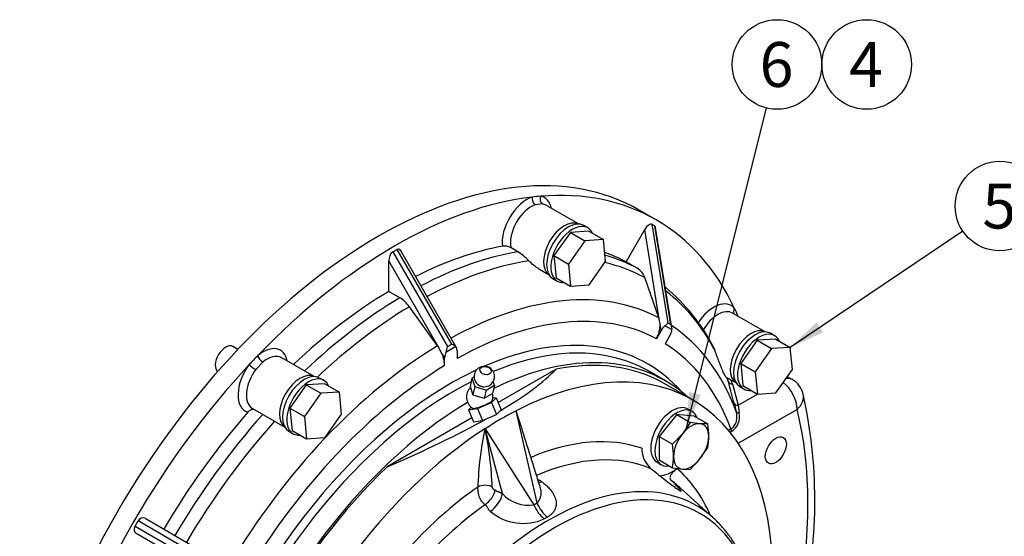
# Model space of a CAD drawing. Units: millimetres. Extents: x 0 to 399, y 0 to 202.
# Drawn here: x 48 to 105, y 59 to 89 of the extents above; entities that cross this region are included whole.
import ezdxf
from ezdxf.enums import TextEntityAlignment as Align

# ---------------------------------------------------------------- set-up
doc = ezdxf.new("R2010")
doc.units = ezdxf.units.MM
for name, color, linetype in [('10110001', 7, 'Continuous'), ('13310003_ENGRASA', 7, 'Continuous'), ('17010018.1_', 7, 'Continuous'), ('52202311_DIN933_', 7, 'Continuous'), ('DIAMETROM10_DIN6', 7, 'Continuous'), ('DIN-933_M10_X_35', 7, 'Continuous'), ('Predeterminado', 7, 'Continuous')]:
    doc.layers.add(name, color=color, linetype=linetype)
doc.styles.add('SEACAD_Arial', font='arial.ttf')

# ---------------------------------------------------------------- blocks, each defined once
blk = doc.blocks.new('SEANNOT_GROUP4')
at = {"layer": 'Predeterminado', "linetype": 'Continuous'}
blk.add_hatch(color=7, dxfattribs=at).paths.add_polyline_path([(94.013, 71.443), (92.482, 69.993), (94.4, 70.868)])
at = {"layer": 'Predeterminado', "color": 7, "linetype": 'Continuous'}
blk.add_lwpolyline([(102.5, 76.742), (92.482, 69.993)], dxfattribs=at)
blk.add_circle((104.656, 78.195), 2.6, dxfattribs=at)
at = {"layer": 'Predeterminado', "color": 7, "linetype": 'Continuous', "style": 'SEACAD_Arial'}
blk.add_text('5', height=2.6, dxfattribs=at).set_placement((103.639, 79.495), align=Align.TOP_LEFT)
blk = doc.blocks.new('SEANNOT_GROUP8')
at = {"layer": 'Predeterminado', "linetype": 'Continuous'}
blk.add_hatch(color=7, dxfattribs=at).paths.add_polyline_path([(86.613, 67.409), (86.445, 65.307), (87.286, 67.241)])
at = {"layer": 'Predeterminado', "color": 7, "linetype": 'Continuous'}
blk.add_lwpolyline([(91.089, 83.888), (86.445, 65.307)], dxfattribs=at)
blk.add_circle((91.719, 86.411), 2.6, dxfattribs=at)
at = {"layer": 'Predeterminado', "color": 7, "linetype": 'Continuous', "style": 'SEACAD_Arial'}
blk.add_text('6', height=2.6, dxfattribs=at).set_placement((90.702, 87.711), align=Align.TOP_LEFT)
blk = doc.blocks.new('SEANNOT_GROUP9')
at = {"layer": 'Predeterminado', "color": 7, "linetype": 'Continuous'}
blk.add_circle((96.919, 86.411), 2.6, dxfattribs=at)
at = {"layer": 'Predeterminado', "color": 7, "linetype": 'Continuous', "style": 'SEACAD_Arial'}
blk.add_text('4', height=2.6, dxfattribs=at).set_placement((95.902, 87.711), align=Align.TOP_LEFT)
blk = doc.blocks.new('SE6')
at = {"layer": '10110001', "color": 7, "linetype": 'Continuous'}
for p, q in [((78.885, 68.728), (75.53, 66.79)), ((86.837, 66.932), (85.154, 67.903)), ((73.994, 65.904), (69.069, 63.06)), ((76.561, 66.315), (76.577, 66.306)), ((77.779, 60.969), (76.577, 66.306)), ((74.758, 65.274), (74.774, 65.265)), ((74.774, 65.265), (77.591, 60.858)), ((75.776, 61.507), (74.774, 65.265)), ((88.029, 60.084), (86.055, 61.878)), ((77.591, 60.858), (77.779, 60.969)), ((78.381, 60.141), (78.203, 60.04))]:
    blk.add_line(p, q, dxfattribs=at)
for centre, radius, start, end in [((93.573, 61.23), 19.245, 167.8695, 178.0364), ((55.943, 61.23), 19.245, 1.9636, 12.1305), ((85.353, 64.106), 1.491, 178.7007, 231.9963), ((77.265, 62.809), 1.978, 221.1564, 279.4884), ((76.986, 62.769), 2.988, 230.0815, 294.0324)]:
    blk.add_arc(centre, radius, start, end, dxfattribs=at)
for centre, major_axis, ratio, start_param, end_param in [((75.66, 47.572), (-11.177, -19.36), 0.57735, 2.355286, 3.869926), ((73.977, 48.543), (-11.177, -19.36), 0.57735, 3.141593, 3.611262), ((49.93, 62.427), (29.793, 8.209), 0.181377, -0.581863, -0.292714), ((49.93, 62.427), (29.793, 8.209), 0.181377, -0.924172, -0.635023), ((85.537, 41.869), (-6.941, 25.188), 0.686806, 0.11989, 0.23402), ((75.66, 47.572), (-11.177, -19.36), 0.57735, 3.984056, 7.224522), ((75.66, 47.572), (9.282, 16.076), 0.57735, 0.110334, 0.649809), ((76.156, 47.285), (8.863, 15.351), 0.57735, 0.063897, 0.657329), ((73.977, 48.543), (-11.177, -19.36), 0.57735, 4.24272, 6.283185), ((85.647, 64.871), (1.275, 2.208), 0.57735, 3.495838, 4.071512), ((75.66, 47.572), (9.282, 16.076), 0.57735, 5.880076, 6.172851), ((78.45, 45.961), (-8.577, -14.856), 0.57735, 3.023844, 6.283185), ((78.806, 45.755), (8.432, 14.604), 0.57735, 0, 3.761033), ((75.66, 47.572), (9.282, 16.076), 0.57735, 0.886128, 1.460462), ((74.758, 61.648), (-0.592, 0), 0.57735, 3.926991, 5.497787), ((78.25, 62.939), (0.585, 0.748), 0.467492, 3.599551, 3.882367), ((76.156, 47.285), (8.863, 15.351), 0.57735, 6.158178, 6.219288), ((74.801, 61.397), (-0.479, -0.612), 0.467612, 0.968541, 2.429842), ((75.106, 61.121), (-0.584, -0.746), 0.467494, 0.977297, 2.429903), ((76.156, 47.285), (8.863, 15.351), 0.57735, 0.896589, 1.506899), ((78.353, 60.968), (0.648, -1.093), 0.575561, 4.478904, 5.31668), ((78.544, 61.079), (0.625, -1.111), 0.579091, 4.492147, 5.329924), ((78.806, 45.755), (8.432, 14.604), 0.57735, 5.676272, 6.283185), ((78.45, 45.961), (-8.577, -14.856), 0.57735, -3.2666, -3.259341)]:
    blk.add_ellipse(centre, major_axis=major_axis, ratio=ratio, start_param=start_param, end_param=end_param, dxfattribs=at)
for points, degree, knots in [([(77.964, 61.895), (77.859, 62.229), (77.608, 63.03), (77.122, 64.573), (76.787, 65.639), (76.577, 66.306)], 3, [0, 0, 0, 0, 0.207023, 0.587328, 1, 1, 1, 1]), ([(84.435, 62.932), (84.703, 62.716), (84.976, 62.498), (85.396, 62.17), (85.537, 62.061), (85.755, 61.899), (85.828, 61.845), (85.966, 61.748), (86.031, 61.704), (86.123, 61.652), (86.145, 61.645), (86.158, 61.655), (86.151, 61.671), (86.109, 61.731), (86.056, 61.79), (85.878, 61.977), (85.727, 62.125), (85.567, 62.278)], 3, [0, 0, 0, 0, 0.25, 0.25, 0.375, 0.375, 0.4375, 0.4375, 0.5, 0.5, 0.5625, 0.5625, 0.625, 0.625, 0.75, 0.75, 1, 1, 1, 1]), ([(85.907, 62.96), (85.864, 62.928), (85.825, 62.896), (85.753, 62.832), (85.72, 62.801), (85.662, 62.74), (85.636, 62.71), (85.59, 62.651), (85.57, 62.622), (85.537, 62.566), (85.524, 62.539), (85.506, 62.485), (85.5, 62.459), (85.498, 62.407), (85.502, 62.382), (85.518, 62.343), (85.525, 62.33), (85.543, 62.304), (85.554, 62.291), (85.567, 62.278)], 3, [0, 0, 0, 0, 0.125, 0.125, 0.25, 0.25, 0.375, 0.375, 0.5, 0.5, 0.625, 0.625, 0.75, 0.75, 0.875, 0.875, 0.9375, 0.9375, 1, 1, 1, 1]), ([(77.832, 62.324), (77.848, 62.316), (77.884, 62.3), (77.934, 62.276), (77.981, 62.251), (78.02, 62.227), (78.043, 62.21), (78.054, 62.202)], 3, [0.5564772, 0.5564772, 0.5564772, 0.5564772, 0.6499014, 0.7551109, 0.8439817, 0.925389, 1, 1, 1, 1]), ([(74.766, 60.866), (74.757, 60.873), (74.739, 60.886), (74.714, 60.908), (74.689, 60.93), (74.666, 60.953), (74.643, 60.976), (74.622, 60.999), (74.602, 61.023), (74.583, 61.046), (74.565, 61.07), (74.548, 61.094), (74.532, 61.117), (74.518, 61.14), (74.488, 61.19), (74.447, 61.279), (74.411, 61.39), (74.389, 61.487), (74.377, 61.554), (74.369, 61.608), (74.361, 61.662), (74.354, 61.719), (74.348, 61.781), (74.343, 61.838), (74.341, 61.873), (74.34, 61.89)], 3, [0, 0, 0, 0, 0.031269, 0.061779, 0.091531, 0.12053, 0.148777, 0.176275, 0.203028, 0.229039, 0.254313, 0.278853, 0.302664, 0.325752, 0.348121, 0.448255, 0.569475, 0.637299, 0.694529, 0.741158, 0.777189, 0.835665, 0.892211, 0.946945, 1, 1, 1, 1]), ([(75.177, 61.89), (75.177, 61.854), (75.205, 61.813), (75.23, 61.778), (75.262, 61.756), (75.284, 61.741), (75.315, 61.731), (75.34, 61.722), (75.35, 61.714)], 2, [0, 0, 0, 0.25, 0.25, 0.5, 0.5, 0.75, 0.75, 1, 1, 1]), ([(77.779, 60.969), (77.787, 60.977), (77.803, 60.992), (77.825, 61.016), (77.846, 61.042), (77.867, 61.069), (77.886, 61.097), (77.905, 61.126), (77.922, 61.157), (77.939, 61.189), (77.954, 61.221), (77.967, 61.255), (77.98, 61.29), (78.006, 61.378), (78.028, 61.53), (78.013, 61.719), (77.981, 61.842), (77.966, 61.889)], 3, [0, 0, 0, 0, 0.0182813, 0.0370318, 0.0562488, 0.0759276, 0.0960617, 0.1166427, 0.1376612, 0.1591058, 0.1809645, 0.2032239, 0.2258697, 0.2488872, 0.3711078, 0.5084272, 0.5932616, 0.5932616, 0.5932616, 0.5932616]), ([(78.054, 62.202), (78.112, 62.156), (78.204, 62.082), (78.359, 61.948), (78.541, 61.762), (78.733, 61.501), (78.868, 61.197), (78.911, 60.9), (78.856, 60.644), (78.739, 60.436), (78.589, 60.272), (78.45, 60.185), (78.381, 60.141)], 3, [0, 0, 0, 0, 0.07156, 0.11458, 0.202008, 0.339665, 0.472943, 0.60569, 0.733846, 0.824992, 0.912658, 1, 1, 1, 1]), ([(75.35, 61.714), (75.395, 61.679), (75.455, 61.652), (75.49, 61.636), (75.563, 61.611), (75.635, 61.586), (75.671, 61.569), (75.73, 61.543), (75.776, 61.507)], 2, [0, 0, 0, 0.25, 0.25, 0.5, 0.5, 0.75, 0.75, 1, 1, 1]), ([(75.069, 60.477), (75.064, 60.481), (75.053, 60.49), (75.039, 60.503), (75.024, 60.518), (75.01, 60.534), (74.996, 60.55), (74.977, 60.576), (74.95, 60.616), (74.917, 60.672), (74.884, 60.727), (74.853, 60.774), (74.825, 60.809), (74.797, 60.84), (74.776, 60.857), (74.766, 60.866)], 3, [0, 0, 0, 0, 0.036523, 0.074649, 0.114478, 0.156098, 0.199584, 0.245006, 0.350167, 0.500015, 0.649273, 0.755033, 0.843821, 0.925256, 1, 1, 1, 1]), ([(90.559, 54.96), (90.542, 55.066), (90.479, 55.423), (90.349, 56.013), (90.144, 56.714), (89.896, 57.377), (89.608, 58.002), (89.279, 58.584), (88.912, 59.124), (88.51, 59.61), (88.183, 59.955), (88.003, 60.104), (87.967, 60.133)], 3, [0.2714488, 0.2714488, 0.2714488, 0.2714488, 0.3071167, 0.392808, 0.4783423, 0.5636271, 0.6485587, 0.7330333, 0.8169632, 0.9002957, 0.9830294, 1, 1, 1, 1])]:
    blk.add_open_spline(points, degree=degree, knots=knots, dxfattribs=at)
at = {"layer": '13310003_ENGRASA', "color": 7, "linetype": 'Continuous'}
for p, q in [((73.998, 68.211), (73.89, 67.732)), ((74.124, 68.283), (73.998, 68.211)), ((73.998, 68.211), (74.165, 67.724)), ((73.89, 67.732), (74.057, 67.246)), ((74.165, 67.724), (74.057, 67.246)), ((74.165, 67.724), (74.818, 67.519)), ((74.818, 67.519), (74.71, 67.04)), ((74.818, 67.519), (75.304, 67.799)), ((75.304, 67.799), (75.196, 67.321)), ((75.304, 67.799), (75.233, 68.005)), ((74.057, 67.246), (74.71, 67.04)), ((74.71, 67.04), (75.196, 67.321)), ((75.137, 66.798), (75.413, 67.072)), ((75.413, 67.072), (75.211, 67.043)), ((75.413, 67.072), (75.7, 66.377)), ((73.955, 66.523), (73.802, 66.371)), ((73.802, 66.371), (74.332, 66.447)), ((73.802, 66.371), (74.089, 65.676)), ((74.332, 66.447), (75.137, 66.798)), ((74.332, 66.447), (74.618, 65.752)), ((75.137, 66.798), (75.424, 66.103)), ((75.424, 66.103), (75.7, 66.377)), ((74.089, 65.676), (74.618, 65.752)), ((74.618, 65.752), (75.424, 66.103))]:
    blk.add_line(p, q, dxfattribs=at)
for centre, radius, start, end in [((74.719, 68.303), 0.595, 22.4077, 248.1448), ((74.719, 68.303), 0.595, 266.3823, 22.4077), ((74.448, 67.108), 0.765, 134.1034, 236.8218), ((74.448, 67.108), 0.765, 347.9936, 15.6743)]:
    blk.add_arc(centre, radius, start, end, dxfattribs=at)
blk.add_ellipse((74.797, 68.648), major_axis=(0.329, -0.074), ratio=0.692428, dxfattribs=at)
for centre, major_axis, ratio, start_param, end_param in [((74.651, 68.005), (-0.407, 0.092), 0.692428, 1.343012, 1.79858), ((74.608, 66.721), (0.588, 0.242), 0.183672, 3.266764, 6.158014)]:
    blk.add_ellipse(centre, major_axis=major_axis, ratio=ratio, start_param=start_param, end_param=end_param, dxfattribs=at)
at = {"layer": '17010018.1_', "color": 7, "linetype": 'Continuous'}
for p, q in [((78.094, 78.318), (77.686, 78.277)), ((80.179, 77.156), (78.288, 78.248)), ((84.702, 77.391), (83.74, 77.946)), ((82.957, 74.957), (84.036, 76.827)), ((84.881, 71.627), (84.036, 76.827)), ((84.447, 77.145), (84.617, 77.047)), ((84.447, 77.145), (85.377, 71.423)), ((85.547, 71.325), (84.617, 77.047)), ((85.614, 71.133), (84.667, 76.959)), ((69.409, 75.541), (69.649, 75.68)), ((69.409, 75.541), (72.584, 70.041)), ((72.825, 70.18), (69.649, 75.68)), ((73.091, 70.005), (69.846, 75.627)), ((76.674, 75.541), (76.269, 75.775)), ((69.169, 73.247), (69.169, 75.009)), ((72.054, 70.012), (69.169, 75.009)), ((83.602, 74.585), (82.957, 74.957)), ((77.887, 74.553), (78.479, 74.211)), ((84.858, 71.702), (84.031, 74.053)), ((69.814, 72.874), (69.169, 73.247)), ((72.004, 70.084), (70.366, 72.355)), ((84.858, 71.702), (84.881, 71.627)), ((84.925, 71.359), (84.881, 71.627)), ((91.023, 70.895), (89.132, 71.987)), ((84.987, 70.978), (84.711, 70.5)), ((84.987, 70.978), (84.925, 71.359)), ((85.617, 71.007), (85.207, 71.244)), ((85.377, 71.423), (85.547, 71.325)), ((85.497, 70.684), (85.221, 70.206)), ((72.004, 70.084), (72.054, 70.012)), ((72.203, 69.754), (72.054, 70.012)), ((72.414, 69.388), (72.203, 69.754)), ((73.065, 70.041), (72.485, 69.706)), ((72.584, 70.041), (72.825, 70.18)), ((73.135, 69.804), (73.135, 69.354)), ((64.843, 68.302), (62.952, 69.394)), ((72.414, 68.937), (72.414, 69.388)), ((61.853, 69.136), (61.446, 68.706)), ((85.239, 68.051), (84.278, 68.606)), ((88.733, 68.291), (89.323, 67.95)), ((88.882, 68.044), (88.807, 68.249)), ((92.597, 68.13), (92.312, 68.294)), ((89.139, 67.871), (89.455, 66.641)), ((89.455, 66.641), (90.578, 67.289)), ((61.252, 66.449), (63.143, 65.357)), ((89.455, 66.641), (89.524, 66.202)), ((92.879, 66.397), (89.469, 64.428)), ((88.9, 65.187), (89.033, 65.263)), ((89.071, 65.113), (88.996, 65.07)), ((55.022, 60.076), (59.948, 57.232)), ((54.442, 59.626), (54.612, 59.92)), ((54.442, 59.626), (59.862, 56.496)), ((60.032, 56.791), (54.612, 59.92)), ((59.438, 56.348), (54.512, 59.192))]:
    blk.add_line(p, q, dxfattribs=at)
for centre, radius, start, end in [((75.869, 75.017), 0.857, 62.161, 96.8197), ((75.039, 72.946), 3.067, 42.5655, 57.7859), ((83.099, 73.741), 0.983, 18.5565, 59.2076), ((78.264, 65.018), 10.963, 27.1034, 50.5483), ((68.836, 71.283), 1.868, 35.0268, 58.4255), ((83.365, 71.292), 1.561, 329.5359, 2.4857), ((70.524, 68.884), 1.891, 1.6187, 27.4082), ((87.085, 69.508), 1.071, 16.0937, 28.438), ((88.199, 67.76), 0.737, 19.317, 22.3099), ((88.332, 67.613), 0.847, 17.7557, 39.7061), ((91.917, 66.952), 1.36, 14.1527, 60), ((-198.982, -6.842), 297.448, 14.32862, 14.57377), ((65.477, 61.122), 28.435, 347.6329, 12.5174), ((105.909, 71.068), 17.24, 194.4322, 196.1253), ((88.501, 65.989), 1.045, 303.0171, 11.7352)]:
    blk.add_arc(centre, radius, start, end, dxfattribs=at)
for centre, major_axis, ratio, start_param, end_param in [((68.567, 51.666), (-15.172, -26.28), 0.57735, 3.141593, 6.283185), ((69.529, 51.111), (-15.172, -26.28), 0.57735, 2.761224, 3.521961), ((69.529, 51.111), (15.172, 26.28), 0.57735, 0.40503, 1.165767), ((77.197, 76.914), (-1.02, -1.767), 0.57735, 3.718749, 5.631077), ((77.736, 78.578), (0.108, -0.323), 0.684238, 4.055171, 5.625968), ((69.529, 51.111), (15.173, 26.28), 0.57735, 0.380368, 0.40503), ((78.225, 78.626), (-0.058, -0.335), 0.798857, 4.427943, 5.99874), ((77.197, 76.914), (-1.02, -1.767), 0.57735, 2.555907, 3.349834), ((77.438, 76.776), (0.85, 1.472), 0.57735, 0.577157, 2.593668), ((77.438, 76.776), (-0.85, -1.472), 0.57735, 3.141593, 3.349834), ((79.361, 75.665), (0.85, 1.472), 0.57735, 0.039785, 3.101807), ((84.206, 76.729), (-0.24, -0.416), 0.408248, 3.141593, 4.712389), ((84.376, 76.631), (0.24, 0.416), 0.408248, 5.819538, 6.283185), ((69.409, 75.148), (-0.111, -0.412), 0.517638, 3.619251, 5.190047), ((69.649, 75.287), (-0.111, -0.412), 0.517638, 2.663934, 3.619251), ((69.529, 51.111), (13.685, 23.703), 0.57735, 0.457203, 0.723627), ((70.175, 50.739), (13.685, 23.703), 0.57735, 0.442902, 0.740783), ((69.529, 51.111), (13.685, 23.703), 0.57735, 0.018635, 0.104688), ((70.726, 50.42), (13.562, 23.49), 0.57735, 0.435654, 0.750428), ((70.726, 50.42), (13.562, 23.49), 0.57735, 0.018804, 0.174894), ((70.175, 50.739), (13.685, 23.703), 0.57735, 0.018635, 0.145824), ((69.529, 51.111), (13.685, 23.703), 0.57735, 0.804033, 1.094692), ((72.365, 49.474), (12.751, 22.085), 0.57735, 0.02, 0.762018), ((70.726, 50.42), (13.562, 23.49), 0.57735, 5.933442, 6.207941), ((70.175, 50.739), (13.685, 23.703), 0.57735, 0.804033, 1.094692), ((70.726, 50.42), (13.562, 23.49), 0.57735, 0.804202, 1.087192), ((72.775, 49.237), (12.194, 21.12), 0.57735, 0.020914, 0.764484), ((88.041, 70.654), (-1.02, -1.767), 0.57735, 2.933351, 4.606094), ((88.282, 70.515), (-0.85, -1.472), 0.57735, 3.141593, 4.714879), ((89.491, 72.122), (0.261, 0.218), 0.798857, 1.855242, 2.9517), ((69.529, 51.111), (15.173, 26.28), 0.57735, -0.40503, -0.380368), ((89.693, 71.674), (0.333, 0.068), 0.684238, -4.055171, -4.021628), ((72.775, 49.237), (-11.432, -19.802), 0.57735, 2.947432, 3.805809), ((85.157, 70.88), (0.24, 0.416), 0.408248, 0.785398, 1.570796), ((85.086, 71.313), (0.306, 0.211), 0.341999, 4.873264, 5.658662), ((85.327, 70.782), (-0.24, -0.416), 0.408248, 1.570796, 2.356194), ((85.256, 71.215), (0.263, -0.382), 0.658331, 0.624523, 1.409921), ((72.365, 49.474), (12.751, 22.085), 0.57735, 5.840706, 6.244967), ((90.205, 69.404), (0.85, 1.472), 0.57735, 0.039785, 3.101807), ((72.365, 49.474), (12.751, 22.085), 0.57735, 0.805398, 1.550796), ((61.861, 68.06), (-1.02, -1.767), 0.57735, 2.555907, 4.135232), ((72.414, 69.943), (-0.119, -0.443), 0.317837, 1.093138, 1.878536), ((72.655, 70.082), (0.443, -0.119), 0.317837, 0.477658, 1.263056), ((72.895, 69.665), (0.111, 0.412), 0.517638, 5.190047, 5.975445), ((73.015, 49.099), (-11.262, -19.507), 0.57735, 3.270639, 3.786976), ((73.977, 48.543), (-11.262, -19.507), 0.57735, 3.018656, 3.846152), ((72.775, 49.237), (12.194, 21.12), 0.57735, 5.837715, 6.262271), ((69.529, 51.111), (15.173, 26.28), 0.57735, 1.165767, 1.190428), ((61.803, 69.379), (0.216, -0.263), 0.445516, 3.842468, 5.413264), ((62.102, 67.921), (-0.85, -1.472), 0.57735, 3.141593, 4.135232), ((72.655, 69.527), (0.111, 0.412), 0.517638, 1.263056, 2.048455), ((73.015, 49.099), (-11.262, -19.507), 0.57735, 3.141593, 3.270639), ((69.529, 51.111), (15.172, 26.28), 0.57735, 1.190428, 1.951165), ((72.775, 49.237), (-11.432, -19.802), 0.57735, 3.834748, 5.134209), ((61.861, 68.06), (1.02, 1.767), 0.57735, 1.362555, 3.274883), ((72.775, 49.237), (12.194, 21.12), 0.57735, 0.806312, 1.549882), ((62.102, 67.921), (0.85, 1.472), 0.57735, 1.362555, 3.141593), ((61.314, 68.863), (0.272, -0.204), 0.168802, 3.767405, 5.338201), ((64.025, 66.811), (0.85, 1.472), 0.57735, 0.039785, 3.101807), ((70.726, 50.42), (13.562, 23.49), 0.57735, -0.459342, -0.445189), ((91.917, 66.952), (-0.68, -1.178), 0.57735, 3.141593, 3.591573), ((73.015, 49.099), (-11.262, -19.507), 0.57735, 3.86824, 5.138435), ((89.139, 68.08), (-0.247, -0.064), 0.807465, 0.058722, 1.364028), ((91.917, 66.952), (-0.68, 1.178), 0.57735, 3.926991, 5.333939), ((91.917, 66.952), (-1.319, -0.333), 0.70178, 2.196694, 3.141593), ((73.977, 48.543), (-11.262, -19.507), 0.57735, 3.941379, 6.283185), ((89.455, 66.849), (-0.247, -0.063), 0.807778, 0.074861, 1.367529), ((73.015, 49.099), (14.493, 25.102), 0.57735, 5.248891, 5.746683), ((69.529, 51.111), (13.685, 23.703), 0.57735, 1.242601, 1.552162), ((70.175, 50.739), (13.685, 23.703), 0.57735, 1.23015, 1.552162), ((89.59, 66.358), (-0.245, -0.07), 0.569403, 0.05449, 1.141794), ((70.726, 50.42), (13.562, 23.49), 0.57735, 1.226934, 1.551993), ((89.213, 65.159), (-0.127, 0.221), 0.57735, 0.785398, 1.446243), ((54.852, 59.781), (-0.17, -0.294), 0.816497, 3.141593, 4.712389), ((54.682, 59.487), (-0.17, -0.294), 0.816497, 4.712389, 6.283185)]:
    blk.add_ellipse(centre, major_axis=major_axis, ratio=ratio, start_param=start_param, end_param=end_param, dxfattribs=at)
blk.add_ellipse((91.647, 64.02), major_axis=(0.433, 0.751), ratio=0.57735, dxfattribs=at)
for points, knots in [([(77.892, 74.551), (77.882, 74.556), (77.871, 74.562), (77.813, 74.598), (77.764, 74.63), (77.668, 74.699), (77.62, 74.736), (77.478, 74.851), (77.387, 74.933), (77.298, 75.02)], [0.7371322, 0.7371322, 0.7371322, 0.7371322, 0.75, 0.75, 0.8125, 0.8125, 0.875, 0.875, 1, 1, 1, 1]), ([(88.742, 68.286), (88.738, 68.288), (88.733, 68.293), (88.721, 68.308), (88.712, 68.321), (88.691, 68.357), (88.68, 68.38), (88.652, 68.435), (88.637, 68.468), (88.603, 68.543), (88.585, 68.584), (88.555, 68.653), (88.545, 68.677), (88.525, 68.726), (88.515, 68.751), (88.483, 68.828), (88.461, 68.881), (88.417, 68.993), (88.395, 69.049), (88.351, 69.163), (88.329, 69.221), (88.285, 69.337), (88.263, 69.396), (88.198, 69.572), (88.156, 69.689), (88.114, 69.805)], [0.263656, 0.263656, 0.263656, 0.263656, 0.3125, 0.3125, 0.375, 0.375, 0.4375, 0.4375, 0.5, 0.5, 0.5625, 0.5625, 0.59375, 0.59375, 0.625, 0.625, 0.6875, 0.6875, 0.75, 0.75, 0.8125, 0.8125, 0.875, 0.875, 1, 1, 1, 1]), ([(61.332, 66.406), (61.295, 66.405), (61.257, 66.397), (61.198, 66.378), (61.175, 66.369), (61.133, 66.348), (61.112, 66.336), (61.052, 66.297), (61.016, 66.266), (60.986, 66.231)], [0.2951658, 0.2951658, 0.2951658, 0.2951658, 0.5, 0.5, 0.625, 0.625, 0.75, 0.75, 1, 1, 1, 1]), ([(89.033, 65.263), (89.072, 65.283), (89.109, 65.308), (89.177, 65.367), (89.208, 65.402), (89.264, 65.479), (89.287, 65.521), (89.327, 65.61), (89.343, 65.657), (89.38, 65.801), (89.391, 65.899), (89.388, 66.046), (89.384, 66.094), (89.37, 66.189), (89.36, 66.235), (89.347, 66.28)], [0, 0, 0, 0, 0.125, 0.125, 0.25, 0.25, 0.375, 0.375, 0.5, 0.5, 0.75, 0.75, 0.875, 0.875, 1, 1, 1, 1])]:
    blk.add_open_spline(points, degree=3, knots=knots, dxfattribs=at)
at = {"layer": '52202311_DIN933_', "color": 7, "linetype": 'Continuous'}
for p, q in [((79.718, 76.671), (78.764, 75.319)), ((80.796, 76.74), (79.718, 76.671)), ((79.718, 76.671), (80.559, 76.185)), ((80.796, 76.74), (81.637, 76.254)), ((80.559, 76.185), (79.605, 74.833)), ((81.637, 76.254), (80.559, 76.185)), ((81.761, 74.971), (81.637, 76.254)), ((78.764, 75.319), (78.888, 74.035)), ((78.764, 75.319), (79.605, 74.833)), ((80.807, 73.619), (81.761, 74.971)), ((79.605, 74.833), (79.729, 73.55)), ((78.888, 74.035), (79.729, 73.55)), ((79.729, 73.55), (80.807, 73.619)), ((90.562, 70.41), (89.608, 69.058)), ((91.64, 70.479), (90.562, 70.41)), ((90.562, 70.41), (91.403, 69.924)), ((91.64, 70.479), (92.482, 69.993)), ((60.414, 69.877), (60.122, 70.046)), ((91.403, 69.924), (90.449, 68.572)), ((92.482, 69.993), (91.403, 69.924)), ((92.606, 68.71), (92.482, 69.993)), ((89.608, 69.058), (89.732, 67.774)), ((89.608, 69.058), (90.449, 68.572)), ((91.651, 67.358), (92.606, 68.71)), ((90.449, 68.572), (90.573, 67.289)), ((64.382, 67.817), (63.428, 66.464)), ((65.46, 67.886), (64.382, 67.817)), ((64.382, 67.817), (65.223, 67.331)), ((65.46, 67.886), (66.301, 67.4)), ((89.732, 67.774), (90.573, 67.289)), ((65.223, 67.331), (64.269, 65.979)), ((66.301, 67.4), (65.223, 67.331)), ((66.425, 66.117), (66.301, 67.4)), ((90.573, 67.289), (91.651, 67.358)), ((63.428, 66.464), (63.552, 65.181)), ((63.428, 66.464), (64.269, 65.979)), ((64.269, 65.979), (64.393, 64.695)), ((65.471, 64.764), (66.425, 66.117)), ((63.552, 65.181), (64.393, 64.695)), ((64.393, 64.695), (65.471, 64.764))]:
    blk.add_line(p, q, dxfattribs=at)
blk.add_ellipse((59.697, 69.309), major_axis=(-0.425, -0.736), ratio=0.57735, start_param=3.141593, end_param=6.204716, dxfattribs=at)
at = {"layer": 'DIAMETROM10_DIN6', "color": 7, "linetype": 'Continuous'}
for p, q in [((80.734, 76.933), (80.494, 77.072)), ((78.709, 73.981), (78.949, 73.842)), ((91.578, 70.673), (91.338, 70.811)), ((65.398, 68.079), (65.158, 68.218)), ((89.553, 67.72), (89.793, 67.581)), ((86.78, 66.278), (86.54, 66.416)), ((63.373, 65.126), (63.613, 64.987)), ((84.755, 63.325), (84.995, 63.186))]:
    blk.add_line(p, q, dxfattribs=at)
for centre, major_axis, start_param, end_param in [((79.601, 75.526), (-0.892, -1.546), 3.141593, 6.283185), ((79.842, 75.388), (-0.892, -1.546), 2.747461, 6.283185), ((79.842, 75.388), (-0.892, -1.546), 0, 0.394132), ((90.446, 69.266), (-0.892, -1.546), 3.141593, 6.283185), ((90.686, 69.127), (-0.892, -1.546), 2.747461, 6.283185), ((64.265, 66.672), (-0.892, -1.546), 3.141593, 6.283185), ((64.506, 66.533), (-0.892, -1.546), 2.747461, 6.283185), ((90.686, 69.127), (-0.892, -1.546), 0, 0.394132), ((85.647, 64.871), (0.892, 1.546), 0, 3.141593), ((85.888, 64.732), (0.892, 1.546), 0, 3.585905), ((85.888, 64.732), (0.892, 1.546), 5.838873, 6.283185), ((64.506, 66.533), (-0.892, -1.546), 0, 0.394132)]:
    blk.add_ellipse(centre, major_axis=major_axis, ratio=0.57735, start_param=start_param, end_param=end_param, dxfattribs=at)
at = {"layer": 'DIN-933_M10_X_35', "color": 7, "linetype": 'Continuous'}
for p, q in [((85.888, 66.094), (84.866, 64.823)), ((86.909, 66.003), (85.888, 66.094)), ((85.888, 66.094), (86.672, 65.642)), ((86.909, 66.003), (87.693, 65.55)), ((86.672, 65.642), (86.218, 64.973)), ((87.24, 65.563), (86.672, 65.642)), ((87.693, 65.55), (87.24, 65.563)), ((84.866, 64.823), (84.866, 63.461)), ((84.866, 64.823), (85.65, 64.37)), ((86.218, 64.973), (85.65, 64.37)), ((87.24, 63.519), (87.693, 64.188)), ((86.672, 62.917), (87.24, 63.519)), ((84.866, 63.461), (85.65, 63.008)), ((85.65, 63.008), (86.218, 62.929)), ((86.218, 62.929), (86.672, 62.917))]:
    blk.add_line(p, q, dxfattribs=at)
for centre, radius, start, end in [((82.773, 64.795), 4.978, 0.4762, 8.7323), ((84.026, 64.84), 3.725, 349.9172, 359.9349), ((80.729, 63.615), 4.978, 0.4762, 8.7323), ((81.982, 63.66), 3.725, 349.9172, 359.9349)]:
    blk.add_arc(centre, radius, start, end, dxfattribs=at)
for major_axis, start_param, end_param in [((0.722, 1.251), 0.261799, 1.308997), ((-0.722, -1.251), 2.356194, 3.403392), ((-0.722, -1.251), 4.45059, 5.497787), ((0.722, 1.251), 4.45059, 5.497787), ((0.722, 1.251), 2.356194, 3.403392), ((-0.722, -1.251), 0.261799, 1.308997)]:
    blk.add_ellipse((86.729, 64.246), major_axis=major_axis, ratio=0.57735, start_param=start_param, end_param=end_param, dxfattribs=at)

msp = doc.modelspace()

# ---------------------------------------------------------------- block references
at = {"layer": 'Predeterminado'}
for name in ['SEANNOT_GROUP8', 'SEANNOT_GROUP9', 'SE6', 'SEANNOT_GROUP4']:
    msp.add_blockref(name, (0, 0), dxfattribs=at)

doc.saveas('drawing.dxf')
